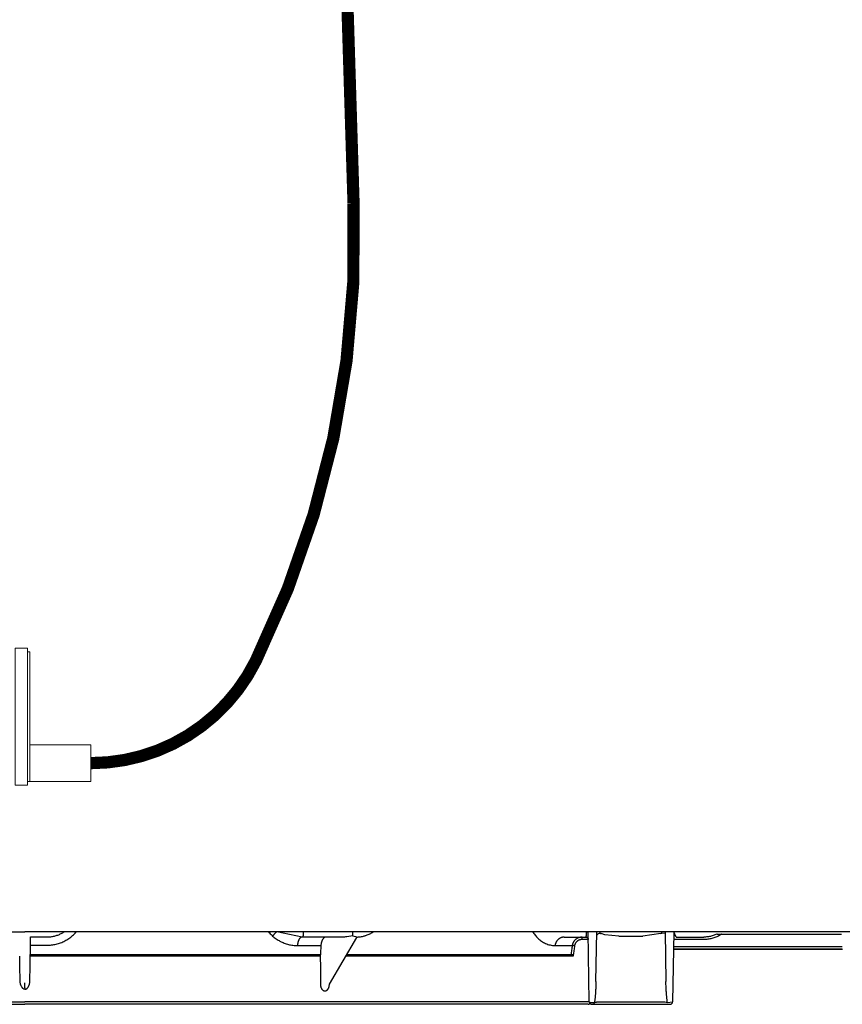
# Model space of a CAD drawing. Units: millimetres. Extents: x -174 to 4659, y 129 to 5596.
# Drawn here: x 1179 to 1852, y 2919 to 3725 of the extents above; entities that cross this region are included whole.
import ezdxf

# ---------------------------------------------------------------- set-up
doc = ezdxf.new("R2010")
doc.units = ezdxf.units.MM
doc.layers.add('Tank', color=7, linetype='Continuous', lineweight=30)

msp = doc.modelspace()

# ---------------------------------------------------------------- linework, layer by layer
for p, q in [((1409.83, 2973.89), (1389.22, 2978.33)), ((1451.48, 2974.94), (1446.51, 2974.16)), ((1454.96, 2973.93), (1451.5, 2974.67)), ((1454.61, 2973.5), (1454.96, 2973.93)), ((1657.73, 2975.68), (1654.64, 2976.76)), ((1669.19, 2974.56), (1657.73, 2975.68)), ((1703.44, 2976.76), (1688.89, 2974.56)), ((1703.44, 2976.76), (1704.4, 2977.25)), ((1704.4, 2977.25), (1706.98, 2977.3)), ((1716.01, 2973.89), (1714.12, 2978.33)), ((1428.28, 2929.92), (1428.75, 2929.92)), ((1706.7, 2920.85), (1708.9, 2920.46)), ((1708.9, 2920.46), (1713.12, 2920.85))]:
    msp.add_line(p, q)
msp.add_arc((1655.12, 2972.41), 5.05, 106.50174, 143.38857)
at = {"layer": 'Tank'}
for p, q in [((457.93, 2978.33), (1183.04, 2978.33)), ((1908.15, 2978.33), (1183.04, 2978.33)), ((1443.14, 2973.89), (1409.83, 2973.89)), ((1624.33, 2973.89), (1642.08, 2973.89)), ((1639.03, 2971.92), (1639.03, 2973.89)), ((1644.97, 2920.85), (1643.96, 2978.33)), ((1650.41, 2937.55), (1651.12, 2978.33)), ((1669.19, 2974.56), (1688.89, 2974.56)), ((1706.96, 2978.33), (1707.68, 2937.55)), ((1714.12, 2978.33), (1713.12, 2920.85)), ((1716.01, 2973.89), (1738.58, 2973.89)), ((1749.57, 2976.41), (1851.4, 2976.42)), ((1406.03, 2967), (1425.26, 2967)), ((1432.21, 2935.39), (1454.61, 2973.5)), ((1616.94, 2967), (1630.98, 2967)), ((1644.08, 2971.92), (1639.03, 2971.92)), ((1851.99, 2965.86), (1713.9, 2965.86)), ((1738.58, 2971.92), (1714.01, 2971.92)), ((1424.77, 2958.28), (1187.38, 2958.28)), ((1424.81, 2959.49), (1187.4, 2959.49)), ((1629.83, 2958.28), (1445.66, 2958.28)), ((1629.92, 2959.49), (1446.38, 2959.49)), ((1851.99, 2963.9), (1713.87, 2963.9)), ((1713.87, 2963.89), (1852.15, 2963.89)), ((721.12, 2920.85), (1183.04, 2920.85)), ((721.97, 2918.89), (1183.04, 2918.89)), ((1644.97, 2920.85), (1183.04, 2920.85)), ((1644.11, 2918.89), (1183.04, 2918.89)), ((1646.97, 2918.89), (1711.12, 2918.89)), ((1651.39, 2920.85), (1706.7, 2920.85))]:
    msp.add_line(p, q, dxfattribs=at)
at = {"layer": 'Tank', "lineweight": 9, "const_width": 10}
msp.add_lwpolyline([(1236.96, 3116.29, 0.285193), (1372.01, 3200.14, 0.125064), (1452, 3574.19, 0.027371), (1412.48, 4159.67, -0.596451)], format="xyb", dxfattribs=at)
at = {"layer": 'Tank', "lineweight": 9}
for points in [[(1174.96, 3098.29), (1184.96, 3098.29), (1184.96, 3210.29), (1174.96, 3210.29)], [(1184.96, 3207.29), (1186.96, 3207.29), (1186.96, 3101.29), (1184.96, 3101.29)], [(1186.96, 3101.29), (1236.96, 3101.29), (1236.96, 3131.29), (1186.96, 3131.29)]]:
    msp.add_lwpolyline(points, close=True, dxfattribs=at)
at = {"layer": 'Tank'}
for centre, start, end in [((1642.08, 2971.89), 1, 90), ((1644.11, 2920.89), 270, 359), ((1646.97, 2920.89), 181, 269.99998), ((1648.12, 2920.89), 269.99995, 277.41662), ((1711.12, 2920.89), 270, 359)]:
    msp.add_arc(centre, 2, start, end, dxfattribs=at)
for points, start_tangent, end_tangent in [([(1187.54, 2967.25), (1187.54, 2967.91), (1187.55, 2968.56), (1187.56, 2969.19), (1187.57, 2969.79), (1187.58, 2970.38), (1187.59, 2970.93), (1187.6, 2971.45), (1187.6, 2971.93), (1187.61, 2972.37), (1187.62, 2972.77), (1187.62, 2973.12), (1187.63, 2973.42), (1187.63, 2973.67), (1187.64, 2973.87), (1187.64, 2974.02), (1187.64, 2974.11)], (0.013615, 0.999907), (0.039687, 0.999212)), ([(1187.64, 2974.11), (1192.18, 2974.1), (1196.72, 2974.09), (1201.25, 2974.08)], (1, -0.000794), (0.999996, -0.002947)), ([(1385.71, 2974.76), (1387.13, 2973.58), (1388.62, 2972.48), (1390.17, 2971.47), (1391.78, 2970.56), (1393.44, 2969.74), (1395.15, 2969.02), (1396.9, 2968.41), (1398.69, 2967.91), (1400.5, 2967.51), (1402.34, 2967.23), (1404.18, 2967.06), (1406.03, 2967)], (0.749444, -0.662068), (1, -0.000002)), ([(1409.83, 2973.89), (1409.49, 2973.86), (1409.15, 2973.76), (1408.81, 2973.6), (1408.49, 2973.38), (1408.17, 2973.1), (1407.87, 2972.76), (1407.58, 2972.37), (1407.31, 2971.93), (1407.07, 2971.43), (1406.84, 2970.9), (1406.64, 2970.32), (1406.46, 2969.71), (1406.31, 2969.06), (1406.19, 2968.39), (1406.09, 2967.71), (1406.03, 2967)], (-1, 0), (-0.067261, -0.997735)), ([(1429.36, 2973.89), (1429.01, 2973.86), (1428.66, 2973.78), (1428.31, 2973.64), (1427.97, 2973.44), (1427.64, 2973.19), (1427.33, 2972.89), (1427.03, 2972.54), (1426.75, 2972.14), (1426.48, 2971.7), (1426.24, 2971.22), (1426.02, 2970.7), (1425.83, 2970.14), (1425.66, 2969.56), (1425.52, 2968.95), (1425.4, 2968.31), (1425.31, 2967.66), (1425.26, 2967)], (-1, -0.00001), (-0.062912, -0.998019)), ([(1446.51, 2974.16), (1445.26, 2974), (1444.13, 2973.91), (1443.14, 2973.89)], (-0.987211, -0.15942), (-1, 0)), ([(1454.96, 2973.93), (1455.24, 2973.94), (1456.9, 2974.09), (1458.54, 2974.35), (1460.14, 2974.7), (1461.09, 2974.95)], (0.998684, 0.051282), (0.960739, 0.277454)), ([(1624.33, 2973.89), (1623.66, 2973.86), (1623, 2973.76), (1622.35, 2973.6), (1621.72, 2973.38), (1621.1, 2973.1), (1620.51, 2972.76), (1619.95, 2972.37), (1619.43, 2971.93), (1618.95, 2971.43), (1618.51, 2970.9), (1618.11, 2970.32), (1617.77, 2969.71), (1617.48, 2969.06), (1617.24, 2968.39), (1617.06, 2967.71), (1616.94, 2967)], (-1, 0), (-0.130061, -0.991506)), ([(1639.03, 2973.89), (1638.33, 2973.86), (1637.64, 2973.77), (1636.97, 2973.63), (1636.31, 2973.43), (1635.66, 2973.18), (1635.05, 2972.87), (1634.46, 2972.52), (1633.91, 2972.11), (1633.4, 2971.67), (1632.93, 2971.19), (1632.5, 2970.67), (1632.12, 2970.11), (1631.78, 2969.53), (1631.5, 2968.92), (1631.27, 2968.3), (1631.1, 2967.66), (1630.98, 2967)], (-1, -0.000004), (-0.13826, -0.990396)), ([(1642.08, 2973.89), (1642.17, 2973.92)], (1, -0.000001), (0.843623, 0.536937)), ([(1642.17, 2973.92), (1642.42, 2973.89), (1642.67, 2973.83), (1642.9, 2973.74), (1643.12, 2973.63), (1643.33, 2973.48), (1643.51, 2973.31), (1643.67, 2973.12), (1643.81, 2972.91), (1643.92, 2972.69), (1644, 2972.45), (1644.06, 2972.21), (1644.08, 2971.96)], (0.998828, -0.0484), (0.01742, -0.999848)), ([(1653.69, 2977.25), (1653.74, 2977.17), (1653.83, 2977.1), (1653.97, 2977.03), (1654.05, 2976.99), (1654.13, 2976.95), (1654.23, 2976.91), (1654.33, 2976.87), (1654.43, 2976.84), (1654.53, 2976.8), (1654.64, 2976.76)], (-0.017531, -0.999846), (0.955243, -0.295821)), ([(1749.57, 2976.41), (1749.26, 2976.26), (1747.81, 2975.64), (1746.33, 2975.11), (1744.82, 2974.67), (1743.28, 2974.33), (1741.72, 2974.09), (1740.15, 2973.94), (1738.58, 2973.89)], (-0.899713, -0.436482), (-1, -0.000002)), ([(1753.54, 2976.41), (1753.08, 2976.12), (1751.62, 2975.26), (1750.11, 2974.49), (1748.55, 2973.82), (1746.95, 2973.24), (1745.31, 2972.77), (1743.65, 2972.4), (1741.97, 2972.14), (1740.27, 2971.98), (1738.58, 2971.92)], (-0.834585, -0.550879), (-1, -0.000004)), ([(1187.4, 2959.49), (1187.47, 2963.38), (1187.54, 2967.25)], (0.017384, 0.999849), (0.017384, 0.999849)), ([(1187.54, 2967.25), (1192.01, 2967.25), (1196.48, 2967.24), (1200.95, 2967.22)], (1, -0.00093), (0.999994, -0.003476)), ([(1425.26, 2967), (1425.03, 2963.25), (1424.81, 2959.49)], (-0.059532, -0.998226), (-0.059535, -0.998226)), ([(1630.98, 2967), (1630.45, 2963.25), (1629.92, 2959.49)], (-0.139606, -0.990207), (-0.139613, -0.990206)), ([(1632.89, 2966.76), (1632.63, 2966.8), (1632.38, 2966.83), (1632.13, 2966.86), (1631.9, 2966.89), (1631.69, 2966.92), (1631.49, 2966.95), (1631.32, 2966.97), (1631.18, 2966.98), (1631.06, 2967), (1630.98, 2967)], (-0.99021, 0.139587), (-0.997016, 0.07719)), ([(1632.89, 2966.76), (1632.36, 2963.01), (1631.83, 2959.25)], (-0.139629, -0.990204), (-0.139636, -0.990203)), ([(1639.03, 2971.92), (1638.5, 2971.9), (1637.97, 2971.84), (1637.45, 2971.73), (1636.95, 2971.58), (1636.46, 2971.39), (1635.99, 2971.16), (1635.54, 2970.89), (1635.12, 2970.59), (1634.73, 2970.26), (1634.37, 2969.9), (1634.04, 2969.51), (1633.75, 2969.09), (1633.5, 2968.65), (1633.28, 2968.2), (1633.11, 2967.73), (1632.98, 2967.25), (1632.89, 2966.76)], (-1, -0.00001), (-0.139638, -0.990203)), ([(1179.05, 2938.13), (1178.93, 2944.85), (1178.82, 2951.56), (1178.7, 2958.28)], (-0.017378, 0.999849), (-0.017378, 0.999849)), ([(1187.03, 2938.13), (1187.15, 2944.85), (1187.27, 2951.56), (1187.38, 2958.28)], (0.017378, 0.999849), (0.017378, 0.999849)), ([(1187.38, 2958.28), (1187.39, 2958.68), (1187.39, 2959.09), (1187.4, 2959.49)], (0.013936, 0.999903), (0.014172, 0.9999)), ([(1424.81, 2959.49), (1424.79, 2959.09), (1424.78, 2958.68), (1424.77, 2958.28)], (-0.062242, -0.998061), (0.002646, -0.999996)), ([(1424.77, 2958.28), (1424.82, 2950.64), (1424.86, 2943), (1424.9, 2935.36)], (0.005583, -0.999984), (0.005575, -0.999984)), ([(1629.92, 2959.49), (1629.87, 2959.09), (1629.84, 2958.68), (1629.83, 2958.28)], (-0.138527, -0.990359), (-0.013988, -0.999902)), ([(1631.75, 2958.28), (1631.49, 2958.28), (1631.24, 2958.28), (1630.99, 2958.29), (1630.76, 2958.29), (1630.54, 2958.29), (1630.35, 2958.29), (1630.18, 2958.29), (1630.03, 2958.28), (1629.91, 2958.28), (1629.83, 2958.28)], (-0.999912, 0.01326), (-0.998778, -0.049414)), ([(1631.83, 2959.25), (1631.57, 2959.29), (1631.32, 2959.32), (1631.08, 2959.36), (1630.84, 2959.39), (1630.63, 2959.41), (1630.44, 2959.44), (1630.26, 2959.46), (1630.12, 2959.48), (1630, 2959.49), (1629.92, 2959.49)], (-0.990209, 0.139594), (-0.99701, 0.077278)), ([(1631.83, 2959.25), (1631.79, 2958.93), (1631.76, 2958.6), (1631.75, 2958.28)], (-0.139634, -0.990203), (-0.013267, -0.999912)), ([(1183.04, 2931.15), (1182.84, 2931.17), (1182.63, 2931.21), (1182.41, 2931.26), (1182.18, 2931.35), (1181.94, 2931.46), (1181.68, 2931.62), (1181.42, 2931.82), (1181.15, 2932.06), (1180.88, 2932.35), (1180.6, 2932.7), (1180.33, 2933.12), (1180.07, 2933.6), (1179.81, 2934.16), (1179.58, 2934.81), (1179.37, 2935.54), (1179.21, 2936.35), (1179.1, 2937.22), (1179.05, 2938.13)], (-0.999473, 0.03247), (-0.017384, 0.999849)), ([(1183.04, 2931.15), (1183.24, 2931.17), (1183.45, 2931.21), (1183.67, 2931.26), (1183.9, 2931.35), (1184.14, 2931.46), (1184.4, 2931.62), (1184.66, 2931.82), (1184.94, 2932.06), (1185.21, 2932.35), (1185.48, 2932.7), (1185.75, 2933.12), (1186.02, 2933.6), (1186.27, 2934.16), (1186.5, 2934.81), (1186.71, 2935.54), (1186.87, 2936.35), (1186.98, 2937.22), (1187.03, 2938.13)], (0.999473, 0.03247), (0.017384, 0.999849)), ([(1183.04, 2932.28), (1183.04, 2933.68), (1183.04, 2935.08), (1183.04, 2936.48)], (-0.000001, 1), (-0.000001, 1)), ([(1183.04, 2932.28), (1183.04, 2933.68), (1183.04, 2935.08), (1183.04, 2936.48)], (0.000001, 1), (0.000001, 1)), ([(1424.9, 2935.36), (1424.93, 2934.73), (1425, 2934.11), (1425.11, 2933.52), (1425.25, 2932.97), (1425.43, 2932.46), (1425.63, 2931.99), (1425.85, 2931.58), (1426.09, 2931.22), (1426.34, 2930.91), (1426.59, 2930.65), (1426.85, 2930.43), (1427.1, 2930.26), (1427.35, 2930.13), (1427.59, 2930.03), (1427.82, 2929.97), (1428.05, 2929.93), (1428.28, 2929.92)], (0.005582, -0.999984), (1, 0.000646)), ([(1428.75, 2929.92), (1428.98, 2929.93), (1429.2, 2929.96), (1429.44, 2930.03), (1429.68, 2930.13), (1429.93, 2930.26), (1430.19, 2930.43), (1430.45, 2930.65), (1430.7, 2930.91), (1430.95, 2931.22), (1431.2, 2931.58), (1431.42, 2931.99), (1431.63, 2932.45), (1431.82, 2932.96), (1431.97, 2933.52), (1432.09, 2934.11), (1432.17, 2934.72), (1432.21, 2935.36)], (1, -0.000639), (0.023897, 0.999714)), ([(1432.19, 2935.36), (1432.21, 2935.36)], (0.999791, -0.020437), (0.99979, -0.020506)), ([(1432.21, 2935.36), (1432.21, 2935.39)], (0.023897, 0.999714), (0.023897, 0.999714)), ([(1650.41, 2937.55), (1650.35, 2935.03), (1650.26, 2932.73), (1650.16, 2930.65), (1650.04, 2928.75), (1649.92, 2927.03), (1649.78, 2925.45), (1649.64, 2924.02), (1649.49, 2922.71), (1649.34, 2921.53), (1649.18, 2920.46)], (-0.017451, -0.999848), (-0.156366, -0.987699)), ([(1708.9, 2920.46), (1708.74, 2921.53), (1708.59, 2922.71), (1708.44, 2924.02), (1708.3, 2925.45), (1708.17, 2927.02), (1708.04, 2928.75), (1707.92, 2930.65), (1707.82, 2932.73), (1707.74, 2935.03), (1707.68, 2937.55)], (-0.156373, 0.987698), (-0.017451, 0.999848)), ([(1183.04, 2932.28), (1183.04, 2932.08), (1183.04, 2931.86), (1183.04, 2931.63), (1183.04, 2931.4), (1183.04, 2931.15)], (-0.001347, -0.999999), (-0.000695, -1)), ([(1183.04, 2932.28), (1183.04, 2932.08), (1183.04, 2931.86), (1183.04, 2931.63), (1183.04, 2931.4), (1183.04, 2931.15)], (0.001347, -0.999999), (0.000695, -1)), ([(1644.97, 2920.85), (1645.04, 2920.74), (1645.12, 2920.68), (1645.23, 2920.63), (1645.37, 2920.58), (1645.54, 2920.53), (1645.74, 2920.49), (1645.96, 2920.45), (1646.2, 2920.42), (1646.45, 2920.39), (1646.72, 2920.37), (1647, 2920.35), (1647.29, 2920.34), (1647.58, 2920.34), (1647.87, 2920.34), (1648.15, 2920.35), (1648.43, 2920.37), (1648.7, 2920.39), (1648.95, 2920.42), (1649.18, 2920.46)], (0.017441, -0.999848), (0.986525, 0.163613)), ([(1647.91, 2918.89), (1648.07, 2918.9), (1648.23, 2918.95), (1648.38, 2919.02), (1648.53, 2919.13), (1648.66, 2919.26), (1648.79, 2919.41), (1648.9, 2919.59), (1648.99, 2919.78), (1649.08, 2920), (1649.14, 2920.22), (1649.18, 2920.46)], (1, -0.000003), (0.14246, 0.989801)), ([(1649.18, 2920.46), (1649.41, 2920.5), (1649.67, 2920.55), (1649.93, 2920.6), (1650.21, 2920.65), (1650.49, 2920.7), (1650.79, 2920.75), (1651.09, 2920.8), (1651.39, 2920.85)], (0.981003, 0.193994), (0.986707, 0.162511))]:
    msp.add_spline(points, degree=3, dxfattribs=dict(at, start_tangent=start_tangent, end_tangent=end_tangent))
for points, knots in [([(1200.95, 2967.22), (1201.58, 2967.22), (1202.86, 2967.26), (1204.76, 2967.42), (1206.66, 2967.7), (1208.54, 2968.1), (1210.39, 2968.61), (1212.2, 2969.23), (1213.98, 2969.96), (1215.71, 2970.8), (1217.38, 2971.73), (1219, 2972.77), (1220.56, 2973.91), (1222.04, 2975.14), (1223.45, 2976.46), (1224.48, 2977.54), (1225.04, 2978.18), (1225.18, 2978.33)], [0, 0, 0, 0, 1.909199, 3.823506, 5.740436, 7.658019, 9.574528, 11.490263, 13.407484, 15.327198, 17.248395, 19.170697, 21.094781, 23.021608, 24.951857, 26.88596, 27.499345, 27.499345, 27.499345, 27.499345]), ([(1201.25, 2974.08), (1201.74, 2974.08), (1202.72, 2974.1), (1204.19, 2974.23), (1205.66, 2974.44), (1207.1, 2974.74), (1208.53, 2975.12), (1209.93, 2975.59), (1211.29, 2976.15), (1212.63, 2976.78), (1213.92, 2977.49), (1214.77, 2978.03), (1215.2, 2978.32), (1215.22, 2978.33)], [0, 0, 0, 0, 1.472215, 2.947647, 4.424603, 5.901394, 7.376542, 8.850141, 10.323802, 11.798184, 13.272418, 14.746145, 14.823486, 14.823486, 14.823486, 14.823486]), ([(1382.29, 2978.33), (1382.58, 2977.97), (1383.27, 2977.16), (1384.4, 2975.96), (1385.27, 2975.15), (1385.71, 2974.76)], [21.946004, 21.946004, 21.946004, 21.946004, 23.342228, 25.133544, 26.901047, 26.901047, 26.901047, 26.901047]), ([(1389.22, 2978.33), (1389.19, 2978.32), (1388.99, 2978.16), (1388.62, 2977.86), (1388.1, 2977.41), (1387.59, 2976.92), (1387.09, 2976.41), (1386.61, 2975.88), (1386.15, 2975.33), (1385.85, 2974.95), (1385.71, 2974.76)], [5.582193, 5.582193, 5.582193, 5.582193, 5.664612, 6.337126, 7.028289, 7.733683, 8.448703, 9.168622, 9.888651, 10.603999, 10.603999, 10.603999, 10.603999]), ([(1410.73, 2978.33), (1410.73, 2978), (1410.72, 2977.37), (1410.69, 2976.48), (1410.66, 2975.71), (1410.62, 2975.07), (1410.57, 2974.58), (1410.52, 2974.21), (1410.48, 2974.01), (1410.41, 2973.89), (1410.38, 2973.89)], [14.780365, 14.780365, 14.780365, 14.780365, 15.771001, 16.679462, 17.453045, 18.089752, 18.588151, 18.947661, 19.169714, 19.267252, 19.267252, 19.267252, 19.267252]), ([(1451.5, 2974.67), (1451.49, 2974.85), (1451.45, 2975.24), (1451.42, 2975.9), (1451.39, 2976.69), (1451.36, 2977.52), (1451.35, 2978.08), (1451.35, 2978.33)], [0, 0, 0, 0, 0.528673, 1.189121, 1.979821, 2.898832, 3.664527, 3.664527, 3.664527, 3.664527]), ([(1461.09, 2974.95), (1461.3, 2975.01), (1462.01, 2975.23), (1463.22, 2975.65), (1464.67, 2976.25), (1466.06, 2976.93), (1467.3, 2977.63), (1468.07, 2978.11), (1468.4, 2978.33)], [0, 0, 0, 0, 0.638081, 2.239908, 3.816325, 5.364848, 6.883521, 8.083651, 8.083651, 8.083651, 8.083651]), ([(1598.5, 2978.33), (1598.8, 2977.85), (1599.44, 2976.89), (1600.51, 2975.48), (1601.69, 2974.12), (1602.97, 2972.82), (1604.36, 2971.61), (1605.86, 2970.5), (1607.47, 2969.51), (1609.18, 2968.65), (1610.99, 2967.94), (1612.89, 2967.41), (1614.89, 2967.08), (1616.25, 2967), (1616.94, 2967)], [6.843964, 6.843964, 6.843964, 6.843964, 8.547328, 10.326072, 12.126884, 13.948944, 15.791724, 17.655867, 19.540705, 21.45095, 23.391285, 25.361503, 27.372403, 29.440804, 29.440804, 29.440804, 29.440804]), ([(1642.17, 2973.92), (1642.22, 2973.95), (1642.3, 2974.06), (1642.39, 2974.27), (1642.48, 2974.61), (1642.58, 2975.15), (1642.67, 2975.94), (1642.75, 2976.94), (1642.8, 2977.77), (1642.82, 2978.25), (1642.82, 2978.33)], [0, 0, 0, 0, 0.177186, 0.371233, 0.698244, 1.225855, 2.032146, 3.062207, 4.250446, 4.507201, 4.507201, 4.507201, 4.507201]), ([(1653.71, 2978.33), (1653.7, 2978.16), (1653.7, 2977.8), (1653.69, 2977.44), (1653.69, 2977.25)], [2.022621, 2.022621, 2.022621, 2.022621, 2.533401, 3.104761, 3.104761, 3.104761, 3.104761]), ([(1704.4, 2977.25), (1704.39, 2977.4), (1704.39, 2977.73), (1704.38, 2978.09), (1704.38, 2978.3), (1704.38, 2978.33)], [0, 0, 0, 0, 0.445992, 0.980483, 1.082141, 1.082141, 1.082141, 1.082141])]:
    msp.add_open_spline(points, degree=3, knots=knots, dxfattribs=at)

doc.saveas('drawing.dxf')
